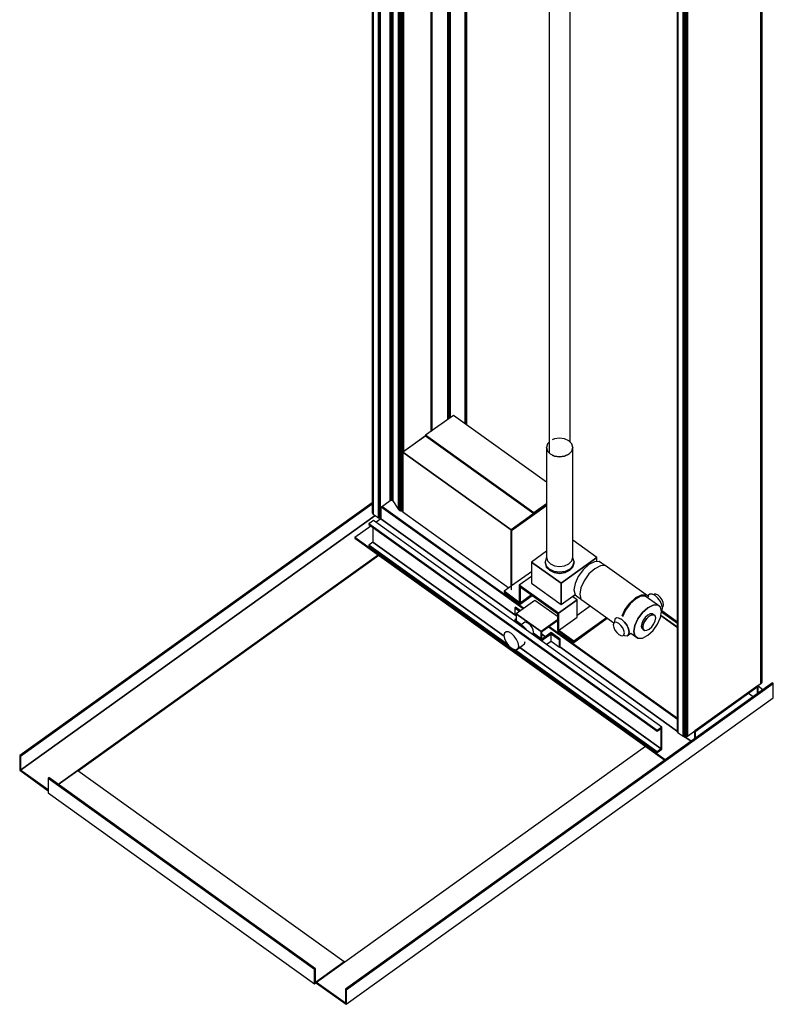
# Model space of a CAD drawing. Extents: x 5 to 1485, y 5 to 302.
# Drawn here: x 1220 to 1256, y 85 to 132 of the extents above; entities that cross this region are included whole.
import ezdxf

# ---------------------------------------------------------------- set-up
doc = ezdxf.new("R2010")
doc.units = 0
doc.header["$LTSCALE"] = 0.5
doc.header["$MEASUREMENT"] = 0
doc.layers.get('0').update_dxf_attribs({"linetype": 'CONTINUOUS'})
doc.layers.add('6', color=7, linetype='CONTINUOUS')

# ---------------------------------------------------------------- blocks, each defined once
blk = doc.blocks.new('LD_20180907074938_00000016')
for p, q in [((10.3, 91), (-42.8, 53)), ((188, -36.4), (10.3, 91)), ((-42.7, 52), (-86.8, 20.4)), ((-42.4, 51.8), (-85.9, 20.7)), ((-42.8, 53), (163.7, -95)), ((163.7, -95), (-42.8, 53)), ((-42.8, 53), (-42.8, 52.1)), ((-42.8, 52.1), (163.7, -95.9)), ((-86.8, 20.4), (-86.8, -92.4)), ((-85.9, 19.8), (-86.8, 20.4)), ((-86.8, 20.4), (-85.9, 19.8)), ((-85.9, 20.7), (120.6, -127.4)), ((-85.9, 20.7), (-85.9, -93)), ((120.6, -127.4), (-85.9, 20.7)), ((-85.9, -93), (-85.9, 19.8)), ((-144.4, -75.6), (-817.4, -558.1)), ((-144.4, -77.6), (-816, -559.1)), ((-816, -559.1), (-144.4, -77.6)), ((-129.6, -93.5), (-128, -92.4)), ((-128, -92.4), (-129.6, -93.5)), ((-128, -84.1), (-128, -106.2)), ((-127.3, -83.7), (143.4, -277.7)), ((143.4, -277.7), (-127.3, -83.7)), ((-126.4, -83), (144.4, -277)), ((144.4, -277), (-126.4, -83)), ((-86.8, -92.4), (-85.9, -93)), ((-85.9, -93), (116.3, -237.9)), ((188, -79.9), (120.6, -128.2)), ((173.6, -89.3), (120.6, -127.4)), ((120.6, -127.4), (173.6, -89.3)), ((188, -81.1), (121.4, -128.9)), ((121.4, -128.9), (188, -81.1)), ((121.4, -127.6), (173.6, -90.2)), ((188, -77.6), (163.7, -95)), ((163.7, -95), (188, -77.6)), ((163.7, -95.9), (188, -78.5)), ((173.6, -89.3), (173.2, -89.1)), ((173.6, -90.2), (173.6, -89.3)), ((-816, -585.6), (-138.7, -100)), ((-138.7, -100), (-816, -585.6)), ((-142, -109.3), (-151.1, -115.9)), ((408.2, -503.7), (-142, -109.3)), ((-128, -106.2), (-137.2, -112.8)), ((-128, -106.2), (127.3, -289.2)), ((127.3, -289.2), (-128, -106.2)), ((163.7, -95), (163.7, -95.9)), ((163.7, -95.9), (163.7, -95)), ((-147.3, -120.1), (-177.5, -141.7)), ((-151.1, -115.9), (399, -510.3)), ((399, -510.3), (-151.1, -115.9)), ((-151.1, -115.9), (-151.1, -117.3)), ((-151.1, -117.3), (399, -511.7)), ((-143.4, -122.9), (-143.4, -150.8)), ((120.6, -127.4), (120.6, -128.2)), ((120.6, -234.9), (120.6, -127.4)), ((120.6, -128.2), (120.6, -241)), ((121.4, -128.9), (120.6, -128.2)), ((120.6, -128.2), (121.4, -128.9)), ((121.4, -241.6), (121.4, -128.9)), ((121.4, -128.9), (121.4, -234.2)), ((414.5, -566), (-177.5, -141.7)), ((-177.5, -141.7), (-177.5, -143.1)), ((-177.5, -141.7), (414.5, -566)), ((-177.5, -143.1), (413.6, -566.7)), ((-143.4, -150.8), (-151.1, -156.4)), ((-151.1, -156.4), (114.8, -347)), ((114.8, -347), (-151.1, -156.4)), ((-151.1, -156.4), (-151.1, -157.8)), ((-151.1, -157.8), (120.3, -352.3)), ((-143.4, -150.8), (107, -330.3)), ((107, -330.3), (-143.4, -150.8)), ((-132.9, -175), (-743.8, -612.9)), ((-743.8, -612.9), (-132.9, -175)), ((-706.1, -587.3), (-132, -175.7)), ((120.6, -241), (121.4, -241.6)), ((165.5, -261.9), (130.1, -287.3)), ((208.8, -293), (165.5, -261.9)), ((128.7, -274.8), (127.3, -275.9)), ((127.3, -275.9), (136.6, -282.6)), ((136.6, -282.6), (127.3, -275.9)), ((127.3, -275.9), (127.3, -289.8)), ((138.1, -281.6), (128.7, -274.8)), ((127.3, -289.8), (130.1, -291.8)), ((130.1, -297.1), (127.3, -299.2)), ((127.3, -299.2), (130.1, -301.2)), ((140.2, -308.5), (127.3, -299.2)), ((127.3, -299.2), (127.3, -302.3)), ((177.5, -321.2), (130.1, -287.3)), ((130.1, -287.3), (130.1, -301.2)), ((130.1, -287.3), (177.5, -321.2)), ((208.8, -298.8), (177.5, -321.2)), ((177.5, -321.2), (208.8, -298.8)), ((178.9, -321.6), (208.8, -300.2)), ((437.9, -314.1), (406.2, -291.4)), ((406.4, -290.5), (437.9, -313.1)), ((437.9, -313.1), (406.4, -290.5)), ((437.9, -305.5), (407.6, -283.7)), ((407.6, -283.7), (437.9, -305.5)), ((437.9, -303.4), (407.8, -281.9)), ((130.1, -301.2), (140.2, -308.5)), ((138.6, -308.8), (136.2, -308.7)), ((143.2, -311.2), (138.6, -308.8)), ((146.9, -303.7), (139.3, -309.2)), ((147.8, -315.4), (143.2, -311.2)), ((150.1, -303.9), (146.9, -303.7)), ((150.2, -318.8), (147.8, -315.4)), ((153.8, -305.8), (150.1, -303.9)), ((157.5, -309.2), (153.8, -305.8)), ((160.7, -313.5), (157.5, -309.2)), ((162.8, -318.2), (160.7, -313.5)), ((163.5, -322.4), (162.8, -318.2)), ((191.8, -312.4), (437.9, -488.8)), ((437.9, -488.8), (191.8, -312.4)), ((192.7, -311.7), (437.9, -487.4)), ((437.9, -487.4), (192.7, -311.7)), ((107.8, -324.3), (106.8, -328.8)), ((106.8, -328.8), (107.8, -334.9)), ((110.9, -321.9), (107.8, -324.3)), ((107.8, -334.9), (110.9, -341.7)), ((115.5, -322.2), (110.9, -321.9)), ((120.9, -325), (115.5, -322.2)), ((126.3, -330), (120.9, -325)), ((130.9, -336.3), (126.3, -330)), ((134, -343), (130.9, -336.3)), ((161.2, -326.7), (162.8, -325.5)), ((162.8, -325.5), (163.5, -322.4)), ((163, -324.7), (177.5, -335.2)), ((180.3, -337.2), (163, -324.7)), ((177.5, -321.2), (177.5, -335.2)), ((177.5, -335.2), (177.5, -321.2)), ((177.5, -335.2), (178.9, -334.1)), ((177.5, -335.2), (180.3, -337.2)), ((178.9, -334.1), (178.9, -321.6)), ((178.9, -326.2), (185.9, -331.2)), ((185.9, -331.2), (178.9, -326.2)), ((180.3, -335.2), (178.9, -334.1)), ((195.2, -324.5), (180.3, -335.2)), ((180.3, -337.2), (196.6, -325.5)), ((196.6, -325.5), (180.3, -337.2)), ((180.3, -337.2), (180.3, -340.3)), ((180.3, -340.3), (180.3, -337.2)), ((196.6, -323.5), (195.2, -324.5)), ((195.2, -324.5), (212.8, -337.2)), ((196.6, -325.5), (195.2, -324.5)), ((214.3, -336.2), (196.6, -323.5)), ((212.8, -337.2), (196.6, -325.5)), ((196.6, -339.5), (196.6, -325.5)), ((212.8, -337.2), (214.3, -336.2)), ((214.3, -336.2), (212.8, -337.2)), ((212.8, -351.1), (212.8, -337.2)), ((212.8, -337.2), (212.8, -351.1)), ((214.3, -350.1), (214.3, -336.2)), ((110.9, -341.7), (115.5, -348)), ((115.5, -348), (120.9, -352.9)), ((120.9, -352.9), (126.3, -355.7)), ((121.6, -353.2), (399, -552.1)), ((126.3, -355.7), (130.9, -356)), ((127, -355.8), (399, -550.7)), ((399, -550.7), (127, -355.8)), ((130.9, -356), (142.9, -347.4)), ((130.9, -356), (134, -353.7)), ((134, -353.7), (130.9, -356)), ((135.1, -349.1), (134, -343)), ((134, -353.7), (135.1, -349.1)), ((135.1, -349.1), (134, -353.7)), ((136.9, -351.7), (406.8, -545.1)), ((406.8, -545.1), (136.9, -351.7)), ((142.9, -347.4), (146, -345)), ((146, -345), (147.1, -340.5)), ((187.8, -345.7), (196.6, -339.5)), ((196.6, -339.5), (212.8, -351.1)), ((212.8, -351.1), (214.3, -350.1)), ((213.3, -350.8), (437.9, -511.8)), ((437.9, -511.8), (213.3, -350.8)), ((619.4, -419.2), (-195.9, -1003.6)), ((620.8, -420.2), (-194.5, -1004.6)), ((-194.5, -1004.6), (620.8, -420.2)), ((591.8, -424.4), (470.9, -511.1)), ((470.9, -511.1), (591.8, -424.4)), ((470.9, -512.5), (591.8, -425.8)), ((591.8, -425.8), (590.4, -426.8)), ((590.4, -426.8), (590.4, -440)), ((590.4, -440), (590.4, -426.8)), ((591.8, -424.4), (591.7, -424.3)), ((591.8, -425.8), (591.8, -424.4)), ((591.8, -438.9), (591.8, -425.8)), ((600.9, -432.4), (591.8, -425.9)), ((620.8, -420.2), (619.4, -419.2)), ((620.8, -448.1), (620.8, -420.2)), ((-194.5, -1032.5), (620.8, -448.1)), ((573.4, -439), (582.6, -445.6)), ((592, -438.8), (591.8, -438.7)), ((408.2, -503.7), (399, -510.3)), ((399, -510.3), (408.2, -503.7)), ((399, -511.7), (406.8, -506.1)), ((406.8, -506.1), (406.8, -545.1)), ((406.8, -545.1), (406.8, -506.1)), ((408.2, -545.5), (408.2, -503.7)), ((399, -510.3), (399, -511.7)), ((399, -511.7), (399, -510.3)), ((452.3, -522.2), (464, -530.6)), ((464, -530.6), (452.3, -522.2)), ((469.8, -511.7), (470.9, -512.5)), ((470.9, -512.5), (469.8, -511.7)), ((470.8, -511), (470.9, -511.1)), ((470.9, -511.1), (470.8, -511)), ((470.9, -511.1), (470.9, -512.5)), ((470.9, -512.5), (470.9, -511.1)), ((472.3, -511.5), (470.9, -512.5)), ((470.9, -512.5), (470.9, -525.6)), ((470.9, -525.6), (470.9, -512.5)), ((472.3, -524.6), (472.3, -511.5)), ((376.9, -540.5), (-251, -990.6)), ((-817.4, -558.1), (-817.4, -585.9)), ((-816, -559.1), (-817.4, -558.1)), ((-817.4, -558.1), (-816, -559.1)), ((-816, -585.6), (-816, -559.1)), ((-816, -559.1), (-816, -585.6)), ((406.8, -545.1), (399, -550.7)), ((399, -550.7), (406.8, -545.1)), ((399, -552.1), (408.2, -545.5)), ((399, -550.7), (399, -552.1)), ((399, -552.1), (399, -550.7)), ((-817.4, -585.9), (-763, -625)), ((-763, -623.6), (-816, -585.6)), ((-816, -585.6), (-763, -623.6)), ((-761.6, -600.1), (-763, -601.1)), ((-253.1, -964.6), (-761.6, -600.1)), ((-706.4, -587.1), (-743.1, -613.4)), ((-198, -951.5), (-706.4, -587.1)), ((-763, -601.1), (-763, -629)), ((-254.6, -965.6), (-763, -601.1)), ((-763, -601.1), (-254.6, -965.6)), ((-763, -629), (-254.6, -993.5)), ((-198, -951.5), (-253.1, -991.1)), ((-253.1, -991.1), (-198, -951.5)), ((-198, -952.5), (-198, -951.5)), ((-253.1, -964.6), (-254.6, -965.6)), ((-254.6, -965.6), (-253.1, -964.6)), ((-254.6, -965.6), (-254.6, -993.5)), ((-254.6, -993.5), (-254.6, -965.6)), ((-253.1, -991.1), (-253.1, -964.6)), ((-254.6, -993.5), (-251, -990.9)), ((-195.9, -1030.1), (-251, -990.6)), ((-251, -990.6), (-251, -992)), ((-251, -990.6), (-195.9, -1030.1)), ((-251, -992), (-194.5, -1032.5)), ((-194.5, -1004.6), (-195.9, -1003.6)), ((-195.9, -1003.6), (-195.9, -1030.1)), ((-195.9, -1003.6), (-194.5, -1004.6)), ((-194.5, -1032.5), (-194.5, -1004.6)), ((-194.5, -1004.6), (-194.5, -1032.5))]:
    blk.add_line(p, q)
blk = doc.blocks.new('LD_20180907074938_00000017')
for p, q in [((-20, 3798.5), (-20, 313.3)), ((20, 333.7), (20, 3769.9)), ((-9.6, 340.1), (-14.1, 337.9)), ((0, 341.4), (-9.6, 340.1)), ((9.6, 340.1), (0, 341.4)), ((17.7, 336.2), (9.6, 340.1)), ((-23.1, 330.4), (-25, 323.5)), ((-25, 323.5), (-23.1, 316.7)), ((-23.1, 316.7), (-25, 323.5)), ((-25, 323.5), (-25, 114.3)), ((-20, 333.7), (-23.1, 330.4)), ((23.1, 330.4), (17.7, 336.2)), ((25, 323.5), (23.1, 330.4)), ((23.1, 316.7), (25, 323.5)), ((25, 323.5), (23.1, 316.7)), ((25, 114.3), (25, 323.5)), ((-23.1, 316.7), (-20, 313.3)), ((-17.7, 310.9), (-23.1, 316.7)), ((-9.6, 307), (-17.7, 310.9)), ((-14.1, 309.2), (-9.6, 307)), ((-9.6, 307), (0, 305.6)), ((0, 305.6), (-9.6, 307)), ((0, 305.6), (9.6, 307)), ((9.6, 307), (0, 305.6)), ((9.6, 307), (17.7, 310.9)), ((17.7, 310.9), (9.6, 307)), ((17.7, 310.9), (23.1, 316.7)), ((23.1, 316.7), (17.7, 310.9)), ((71.2, 113.7), (25, 146.9)), ((-25, 125.8), (-53.9, 105.1)), ((-25.4, 112.8), (-27.5, 105.3)), ((-24.8, 113.5), (-25.4, 112.8)), ((-25, 114.3), (-23.1, 107.5)), ((2.7, 64.5), (71.2, 113.7)), ((71.2, 113.7), (2.7, 64.5)), ((23.1, 107.5), (25, 114.3)), ((25.4, 112.8), (24.8, 113.5)), ((27.5, 105.3), (25.4, 112.8)), ((71.2, 106), (71.2, 113.7)), ((-53.9, 105.1), (2.7, 64.5)), ((2.7, 64.5), (-53.9, 105.1)), ((-53.9, 105.1), (-53.9, 64.7)), ((-27.5, 105.3), (-25.4, 97.7)), ((-25.4, 97.7), (-27.5, 105.3)), ((-27.5, 105.3), (-27.5, 103.2)), ((-27.5, 103.2), (-25.4, 95.6)), ((-25.4, 97.7), (-19.4, 91.3)), ((-19.4, 91.3), (-25.4, 97.7)), ((-25.4, 95.6), (-19.4, 89.3)), ((-23.1, 107.5), (-17.7, 101.7)), ((-17.7, 101.7), (-9.6, 97.8)), ((-9.6, 97.8), (0, 96.4)), ((0, 96.4), (9.6, 97.8)), ((9.6, 97.8), (17.7, 101.7)), ((17.7, 101.7), (23.1, 107.5)), ((19.4, 91.3), (25.4, 97.7)), ((25.4, 97.7), (19.4, 91.3)), ((19.4, 89.3), (25.4, 95.6)), ((25.4, 97.7), (27.5, 105.3)), ((27.5, 105.3), (25.4, 97.7)), ((25.4, 95.6), (27.5, 103.2)), ((27.5, 103.2), (27.5, 105.3)), ((55.7, 100.1), (44.9, 90.2)), ((66.5, 105.7), (55.7, 100.1)), ((75.7, 106.2), (66.5, 105.7)), ((78, 98), (67, 92.3)), ((86.5, 98.5), (75.7, 106.2)), ((87.2, 98.5), (78, 98)), ((165, 42.8), (87.2, 98.5)), ((-53.9, 86.6), (-91.6, 59.6)), ((-53.9, 77.8), (-77.1, 61.2)), ((-19.4, 91.3), (-10.5, 87.1)), ((-10.5, 87.1), (-19.4, 91.3)), ((-19.4, 89.3), (-10.5, 85)), ((-10.5, 87.1), (0, 85.6)), ((0, 85.6), (-10.5, 87.1)), ((-10.5, 85), (0, 83.5)), ((0, 85.6), (10.5, 87.1)), ((10.5, 87.1), (0, 85.6)), ((0, 83.5), (10.5, 85)), ((10.5, 87.1), (19.4, 91.3)), ((19.4, 91.3), (10.5, 87.1)), ((10.5, 85), (19.4, 89.3)), ((35.7, 77.6), (29.6, 64.1)), ((44.9, 90.2), (35.7, 77.6)), ((56, 82.3), (46.7, 69.5)), ((67, 92.3), (56, 82.3)), ((-92.5, 59), (-106.1, 49.2)), ((-77.1, 61.2), (-77.1, 28.5)), ((-2.1, 7.5), (-77.1, 61.2)), ((-77.1, 61.2), (-2.1, 7.5)), ((-75, 26.9), (-75, 57.6)), ((-75, 57.6), (-75, 26.9)), ((-75, 57.6), (-4.2, 6.9)), ((-53.9, 64.7), (2.7, 24.1)), ((2.7, 64.5), (2.7, 24.1)), ((2.7, 24.1), (2.7, 64.5)), ((29.6, 64.1), (27.4, 51.9)), ((46.7, 69.5), (40.5, 55.9)), ((-106.1, 49.2), (-106.1, 47.2)), ((-75, 26.9), (-106.1, 49.2)), ((-106.1, 49.2), (-77.1, 28.5)), ((-106.1, 47.2), (-75, 24.8)), ((-75, 26.9), (-53.6, 42.3)), ((-53.6, 42.3), (-75, 26.9)), ((-75, 24.8), (-52.1, 41.2)), ((2.7, 24.1), (29.4, 43.3)), ((33.2, 32.8), (24, 39.4)), ((24.8, 38.9), (29.9, 42.5)), ((27.4, 51.9), (29.6, 42.8)), ((29.6, 42.8), (35.7, 38.1)), ((35.7, 38.1), (40.4, 34.7)), ((40.5, 55.9), (38.4, 43.5)), ((38.4, 43.5), (40.5, 34.3)), ((155.7, 42.2), (144.8, 36.5)), ((144.8, 36.5), (155.7, 42.2)), ((154.9, 39.7), (144.8, 34.5)), ((163.5, 40.2), (154.9, 39.7)), ((165, 42.8), (155.7, 42.2)), ((155.7, 42.2), (165, 42.8)), ((186.9, 23.5), (163.5, 40.2)), ((170.1, 39), (165, 42.8)), ((172.3, 44.1), (167.7, 40.8)), ((176.8, 43.8), (172.3, 44.1)), ((182.3, 41), (176.8, 43.8)), ((180.4, 43.9), (178.9, 42.8)), ((183.9, 43.7), (180.4, 43.9)), ((187.7, 36.1), (182.3, 41)), ((187.9, 41.6), (183.9, 43.7)), ((192, 37.9), (187.9, 41.6)), ((195.4, 33.1), (192, 37.9)), ((-77.1, 28.5), (-75, 26.9)), ((-75, 24.8), (-75, 26.9)), ((-75, 26.9), (-75, 24.8)), ((-2.1, 7.5), (33.2, 32.8)), ((33.2, 32.8), (-2.1, 7.5)), ((33.2, 0.1), (33.2, 32.8)), ((58.4, 21.2), (33.2, 3.1)), ((40.5, 34.3), (46.7, 29.6)), ((46.7, 29.6), (103.7, -11.2)), ((133.8, 26.5), (124.5, 13.8)), ((124.5, 13.8), (133.8, 26.5)), ((134.6, 25.2), (126, 13.4)), ((144.8, 36.5), (133.8, 26.5)), ((133.8, 26.5), (144.8, 36.5)), ((144.8, 34.5), (134.6, 25.2)), ((178.3, 23), (168.1, 17.7)), ((168.1, 17.7), (178.3, 23)), ((186.9, 23.5), (178.3, 23)), ((178.3, 23), (186.9, 23.5)), ((192.6, 19.1), (186.9, 23.5)), ((192.3, 29.8), (187.7, 36.1)), ((195.3, 23), (192.3, 29.8)), ((194.6, 10.6), (192.6, 19.1)), ((196.4, 16.9), (195.3, 23)), ((197.7, 28.1), (195.4, 33.1)), ((196.1, 18.8), (197.7, 20.1)), ((198.5, 23.5), (197.7, 28.1)), ((197.7, 20.1), (198.5, 23.5)), ((-4.2, 6.9), (-4.2, -23.7)), ((-2.1, -25.3), (-2.1, 7.5)), ((-2.1, 7.5), (-2.1, -25.3)), ((-2.1, -25.3), (33.2, 0.1)), ((124.5, 13.8), (119.5, 2.7)), ((119.5, 2.7), (124.5, 13.8)), ((126, 13.4), (120.3, 0.7)), ((158, 8.5), (149.4, -3.4)), ((149.4, -3.4), (158, 8.5)), ((168.1, 17.7), (158, 8.5)), ((158, 8.5), (168.1, 17.7)), ((168.1, 3.8), (163.4, -0.5)), ((170.9, 1.8), (166.2, -2.6)), ((166.2, -2.6), (170.9, 1.8)), ((172.9, 6.2), (168.1, 3.8)), ((175.7, 4.2), (170.9, 1.8)), ((170.9, 1.8), (175.7, 4.2)), ((176.9, 6.5), (172.9, 6.2)), ((179.7, 4.4), (175.7, 4.2)), ((175.7, 4.2), (179.7, 4.4)), ((179.7, 4.4), (176.9, 6.5)), ((182.4, 2.4), (179.7, 4.4)), ((183.3, -1.6), (182.4, 2.4)), ((192.6, -0.9), (194.6, 10.6)), ((194.4, 11.6), (195.3, 12.4)), ((195.3, 12.4), (196.4, 16.9)), ((26.9, -46), (89.6, -1.1)), ((89.6, -1.1), (26.9, -46)), ((26.9, -48.1), (91, -2.2)), ((103.2, -11.6), (102.4, -15)), ((102.4, -15), (103.2, -19.6)), ((105.5, -9.8), (103.2, -11.6)), ((105.6, -3.9), (104.5, -8.4)), ((104.5, -8.4), (104.8, -10.3)), ((108.9, -10), (105.5, -9.8)), ((108.6, -1.5), (105.6, -3.9)), ((113.2, -1.8), (108.6, -1.5)), ((113, -12.2), (108.9, -10)), ((117, -15.9), (113, -12.2)), ((118.6, -4.6), (113.2, -1.8)), ((113.2, -1.8), (118.6, -4.6)), ((120.5, -20.6), (117, -15.9)), ((124, -9.6), (118.6, -4.6)), ((118.6, -4.6), (124, -9.6)), ((128.6, -15.9), (124, -9.6)), ((124, -9.6), (128.6, -15.9)), ((131.7, -22.6), (128.6, -15.9)), ((143.6, -16), (141.6, -27.4)), ((141.6, -27.4), (143.6, -16)), ((149.4, -3.4), (143.6, -16)), ((143.6, -16), (149.4, -3.4)), ((156.7, -11.9), (155.7, -17.3)), ((155.7, -17.3), (156.7, -21.3)), ((159.4, -6.1), (156.7, -11.9)), ((159.5, -14), (158.6, -19.3)), ((158.6, -19.3), (159.5, -14)), ((163.4, -0.5), (159.4, -6.1)), ((162.2, -8.1), (159.5, -14)), ((159.5, -14), (162.2, -8.1)), ((166.2, -2.6), (162.2, -8.1)), ((162.2, -8.1), (166.2, -2.6)), ((170.9, -22.7), (175.7, -18.3)), ((175.7, -18.3), (179.7, -12.8)), ((178.3, -25.3), (186.9, -13.5)), ((179.7, -12.8), (182.4, -6.9)), ((182.4, -6.9), (183.3, -1.6)), ((186.9, -13.5), (192.6, -0.9)), ((-4.2, -23.7), (-4.2, -25.8)), ((26.9, -46), (-4.2, -23.7)), ((-4.2, -23.7), (-2.1, -25.3)), ((-4.2, -25.8), (26.9, -48.1)), ((-2.1, -25.3), (26.9, -46)), ((103.2, -19.6), (105.5, -24.6)), ((105.5, -24.6), (108.9, -29.4)), ((108.9, -29.4), (113, -33.1)), ((113, -33.1), (117, -35.2)), ((117, -35.2), (120.5, -35.4)), ((122.8, -25.6), (120.5, -20.6)), ((120.5, -35.4), (122.8, -33.6)), ((122, -34.2), (120.5, -35.4)), ((120.5, -35.4), (122, -34.3)), ((122, -34.2), (124, -35.3)), ((123.6, -30.2), (122.8, -25.6)), ((122.8, -33.6), (123.6, -30.2)), ((124, -35.3), (128.6, -35.6)), ((128.6, -35.6), (135.8, -30.4)), ((128.6, -35.6), (131.7, -33.3)), ((131.7, -33.3), (128.6, -35.6)), ((130.1, -19.2), (131.7, -22.6)), ((132.8, -28.7), (131.7, -22.6)), ((131.7, -22.6), (132.8, -28.7)), ((131.7, -33.3), (132.8, -28.7)), ((132.8, -28.7), (131.7, -33.3)), ((135.7, -30.5), (149.4, -40.4)), ((141.6, -27.4), (143.6, -36)), ((143.6, -36), (141.6, -27.4)), ((143.6, -36), (149.4, -40.4)), ((149.4, -40.4), (143.6, -36)), ((156.7, -21.3), (159.4, -23.3)), ((158, -39.9), (168.1, -34.6)), ((158.6, -19.3), (159.5, -23.3)), ((159.5, -23.3), (158.6, -19.3)), ((159.4, -23.3), (162.2, -25.4)), ((159.5, -23.3), (162.2, -25.4)), ((162.2, -25.4), (159.5, -23.3)), ((162.2, -25.4), (166.2, -25.1)), ((166.2, -25.1), (170.9, -22.7)), ((168.1, -34.6), (178.3, -25.3)), ((26.9, -48.1), (26.9, -46)), ((26.9, -46), (26.9, -48.1)), ((149.4, -40.4), (158, -39.9))]:
    blk.add_line(p, q)
blk = doc.blocks.new('LD_20180907074938_00000018')
for p, q in [((98.6, 2389.7), (98.6, -2288.8)), ((98.6, -2288.8), (98.6, 2389.7)), ((99.5, 2390.5), (99.5, -2288.1)), ((99.5, -2288.1), (99.5, 2390.5)), ((100.1, 2391.3), (100.1, -2287.2)), ((100.1, -2287.2), (100.1, 2391.3)), ((100.4, -2286.3), (100.4, 2392.3)), ((-60.8, 2297.1), (-60.8, -2381.5)), ((-60.7, 2296.8), (-60.7, -2381.8)), ((-60.7, -2381.8), (-60.7, 2296.8)), ((-60.5, 2296.5), (-60.5, -2382)), ((-60.5, -2382), (-60.5, 2296.5)), ((-60.3, 2296.3), (-60.3, -2382.2)), ((-60.3, -2382.2), (-60.3, 2296.3)), ((-50.2, 2289.1), (-50.2, -2389.5)), ((-50.2, -2389.5), (-50.2, 2289.1)), ((-49.2, 2288.5), (-49.2, -2390.1)), ((-49.2, -2390.1), (-49.2, 2288.5)), ((-47.9, -2390.5), (-47.9, 2288.1)), ((-47.9, 2288.1), (-47.9, -2390.5)), ((-46.6, 2287.9), (-46.6, -2390.7)), ((-46.6, -2390.7), (-46.6, 2287.9)), ((-45.3, 2287.9), (-45.3, -2390.7)), ((-45.3, -2390.7), (-45.3, 2287.9)), ((-44, 2288.1), (-44, -2390.5)), ((-44, -2390.5), (-44, 2288.1)), ((-42.8, 2288.5), (-42.8, -2390.1)), ((-42.8, -2390.1), (-42.8, 2288.5)), ((-41.7, 2289.1), (-41.7, -2389.5)), ((-41.7, -2389.5), (-41.7, 2289.1)), ((-41.7, -2389.5), (98.6, -2288.8)), ((98.6, -2288.8), (99.5, -2288.1)), ((99.5, -2288.1), (100.1, -2287.2)), ((100.1, -2287.2), (100.4, -2286.3)), ((-60.8, -2381.5), (-60.7, -2381.8)), ((-60.7, -2381.8), (-60.5, -2382)), ((-60.5, -2382), (-60.3, -2382.2)), ((-60.3, -2382.2), (-57.6, -2384.1)), ((-57.6, -2384.1), (-50.2, -2389.5)), ((-50.2, -2389.5), (-49.2, -2390.1)), ((-49.2, -2390.1), (-47.9, -2390.5)), ((-47.9, -2390.5), (-46.6, -2390.7)), ((-46.6, -2390.7), (-45.3, -2390.7)), ((-45.3, -2390.7), (-44, -2390.5)), ((-44, -2390.5), (-42.8, -2390.1)), ((-42.8, -2390.1), (-41.7, -2389.5))]:
    blk.add_line(p, q)
blk = doc.blocks.new('LD_20180907074938_00000019')
for p, q in [((-36.9, 2329.5), (-36.9, -2349.1)), ((-36.9, -2349.1), (-36.9, 2329.5)), ((-36.1, 2329.7), (-36.1, -2348.9)), ((-36.1, -2348.9), (-36.1, 2329.7)), ((-37.5, 2329.1), (-37.5, -2349.4)), ((-37.5, -2349.4), (-37.5, 2329.1)), ((-71.7, 2305.8), (-71.7, -2372.7)), ((-71.4, 2304.9), (-71.4, -2373.6)), ((-71.4, -2373.6), (-71.4, 2304.9)), ((-70.8, -2374.5), (-70.8, 2304)), ((-70.8, 2304), (-70.8, -2374.5)), ((-70, -2375.3), (-70, 2303.3)), ((-70, 2303.3), (-70, -2375.3)), ((-59.9, -2382.5), (-59.9, 2296.1)), ((-59.9, 2296.1), (-59.9, -2382.5)), ((-59.6, -2382.7), (-59.6, 2295.9)), ((-59.6, 2295.9), (-59.6, -2382.7)), ((-59.3, -2382.8), (-59.3, 2295.8)), ((-59.3, 2295.8), (-59.3, -2382.8)), ((-58.9, -2382.8), (-58.9, 2295.7)), ((-58.9, 2295.7), (-58.9, -2382.8)), ((-58.5, -2382.8), (-58.5, 2295.7)), ((-58.5, 2295.7), (-58.5, -2382.8)), ((-58.1, -2382.8), (-58.1, 2295.8)), ((-58.1, 2295.8), (-58.1, -2382.8)), ((-57.8, -2382.7), (-57.8, 2295.9)), ((-57.8, 2295.9), (-57.8, -2382.7)), ((-57.5, -2382.5), (-57.5, 2296.1)), ((-57.5, 2296.1), (-57.5, -2382.5)), ((-57.5, -2382.5), (-57.5, 2296.1)), ((-57.5, 2296.1), (-57.5, -2382.5)), ((-57.2, -2382.3), (-57.2, 2296.3)), ((-57.2, 2296.3), (-57.2, -2382.3)), ((-57, -2381.7), (-57, 2296.8)), ((-57, -2382), (-57, 2296.5)), ((-57, 2296.5), (-57, -2382)), ((-35.3, 1434.3), (-35.3, -2348.8)), ((-35.3, -2348.8), (-35.3, 1434.3)), ((-34.5, 1433.7), (-34.5, -2348.9)), ((-34.5, -2348.9), (-34.5, 1433.7)), ((-33.7, 1433.2), (-33.7, -2349.2)), ((-33.7, -2349.2), (-33.7, 1433.2)), ((-33.1, 1432.7), (-33.1, -2349.6)), ((-33.1, -2349.6), (-33.1, 1432.7)), ((-32.7, 1432.4), (-32.7, -2350.1)), ((-32.7, -2350.1), (-32.7, 1432.4)), ((-21.7, -2366.9), (-21.7, 1432.6)), ((-21.7, 1432.6), (-21.7, -2366.9)), ((-20.8, -2367.9), (-20.8, 1432)), ((-20.8, 1432), (-20.8, -2367.9)), ((-19.6, -2368.7), (-19.6, 1431.1)), ((-19.6, 1431.1), (-19.6, -2368.7)), ((-18.1, -2369.2), (-18.1, 1430)), ((-18.1, 1430), (-18.1, -2369.2)), ((-16.5, -2369.4), (-16.5, 1428.9)), ((-16.5, 1428.9), (-16.5, -2369.4)), ((-14.9, -2369.3), (-14.9, 1427.7)), ((-14.9, 1427.7), (-14.9, -2369.3)), ((-13.3, -2257.1), (-13.3, 1426.6)), ((-13.3, 1426.6), (-13.3, -2257.1)), ((-12, -2256.1), (-12, 1425.6)), ((-12, 1425.6), (-12, -2256.1)), ((40.3, -2217.6), (40.3, 1388.1)), ((40.3, 1388.1), (40.3, -2217.6)), ((41.3, -2216.9), (41.3, 1387.4)), ((41.3, 1387.4), (41.3, -2216.9)), ((41.9, -2216.5), (41.9, 1387)), ((41.9, 1387), (41.9, -2216.5)), ((42.1, -2216.4), (42.1, 1386.9)), ((72.5, 1365.1), (72.5, -2194.6)), ((72.5, -2194.6), (72.5, 1365.1)), ((73, 1364.7), (73, -2194.2)), ((73, -2194.2), (73, 1364.7)), ((73.6, 1364.3), (73.6, -2193.8)), ((73.6, -2193.8), (73.6, 1364.3)), ((74.3, 1363.8), (74.3, -2193.3)), ((74.3, -2193.3), (74.3, 1363.8)), ((74.9, 1363.3), (74.9, -2192.8)), ((74.9, -2192.8), (74.9, 1363.3)), ((75.6, 1362.8), (75.6, -2192.3)), ((75.6, -2192.3), (75.6, 1362.8)), ((76.2, 1362.4), (76.2, -2191.9)), ((76.2, -2191.9), (76.2, 1362.4)), ((76.7, 1362), (76.7, -2191.5)), ((76.7, -2191.5), (76.7, 1362)), ((105.2, -2203.1), (105.2, -453.4)), ((105.2, -453.4), (105.2, -2203.1)), ((105.5, -2203.3), (105.5, -453.6)), ((105.5, -453.6), (105.5, -2203.3)), ((105.8, -2203.5), (105.8, -453.9)), ((105.8, -453.9), (105.8, -2203.5)), ((106.2, -2203.8), (106.2, -454.2)), ((106.2, -454.2), (106.2, -2203.8)), ((106.6, -2204.1), (106.6, -454.4)), ((106.6, -454.4), (106.6, -2204.1)), ((107, -2204.4), (107, -454.7)), ((107, -454.7), (107, -2204.4)), ((107.4, -2204.6), (107.4, -455)), ((107.4, -455), (107.4, -2204.6)), ((107.7, -2204.8), (107.7, -455.2)), ((107.7, -455.2), (107.7, -2204.8)), ((107.7, -2204.8), (107.7, -455.2)), ((107.7, -455.2), (107.7, -2204.8)), ((107.9, -2205), (107.9, -455.4)), ((107.9, -455.4), (107.9, -2205)), ((108.1, -2205.1), (108.1, -455.5)), ((108.1, -455.5), (108.1, -2205.1)), ((108.2, -2205.2), (108.2, -455.6)), ((-57, -2363.4), (-37.5, -2349.4)), ((-37.5, -2349.4), (-36.9, -2349.1)), ((-36.9, -2349.1), (-36.1, -2348.9)), ((-36.1, -2348.9), (-35.3, -2348.8)), ((-35.3, -2348.8), (-34.5, -2348.9)), ((-34.5, -2348.9), (-33.7, -2349.2)), ((-33.7, -2349.2), (-33.1, -2349.6)), ((-33.1, -2349.6), (-32.7, -2350.1)), ((-32.7, -2350.1), (-21.7, -2366.9)), ((-71.7, -2372.7), (-71.4, -2373.6)), ((-71.4, -2373.6), (-70.8, -2374.5)), ((-70.8, -2374.5), (-70, -2375.3)), ((-70, -2375.3), (-62.6, -2380.6)), ((-62.6, -2380.6), (-59.9, -2382.5)), ((-59.9, -2382.5), (-59.6, -2382.7)), ((-59.6, -2382.7), (-59.3, -2382.8)), ((-59.3, -2382.8), (-58.9, -2382.8)), ((-58.9, -2382.8), (-58.5, -2382.8)), ((-58.5, -2382.8), (-58.1, -2382.8)), ((-58.1, -2382.8), (-57.8, -2382.7)), ((-57.8, -2382.7), (-57.5, -2382.5)), ((-57.5, -2382.5), (-57.2, -2382.3)), ((-57.5, -2382.5), (-57.5, -2382.5)), ((-57.2, -2382.3), (-57, -2382)), ((-57, -2382), (-57, -2381.7)), ((-21.7, -2366.9), (-20.8, -2367.9)), ((-20.8, -2367.9), (-19.6, -2368.7)), ((-19.6, -2368.7), (-18.1, -2369.2)), ((-18.1, -2369.2), (-16.5, -2369.4)), ((-16.5, -2369.4), (-14.9, -2369.3)), ((-14.9, -2369.3), (-14.1, -2369.1))]:
    blk.add_line(p, q)

msp = doc.modelspace()

# ---------------------------------------------------------------- block references
at = {"layer": '6', "xscale": 0.025, "yscale": 0.025, "zscale": 0.025}
for name, p in [('LD_20180907074938_00000019', (1238.619, 167.765)), ('LD_20180907074938_00000018', (1252.903, 157.526)), ('LD_20180907074938_00000017', (1245.761, 103.466)), ('LD_20180907074938_00000016', (1240.435, 110.813))]:
    msp.add_blockref(name, p, dxfattribs=at)

doc.saveas('drawing.dxf')
